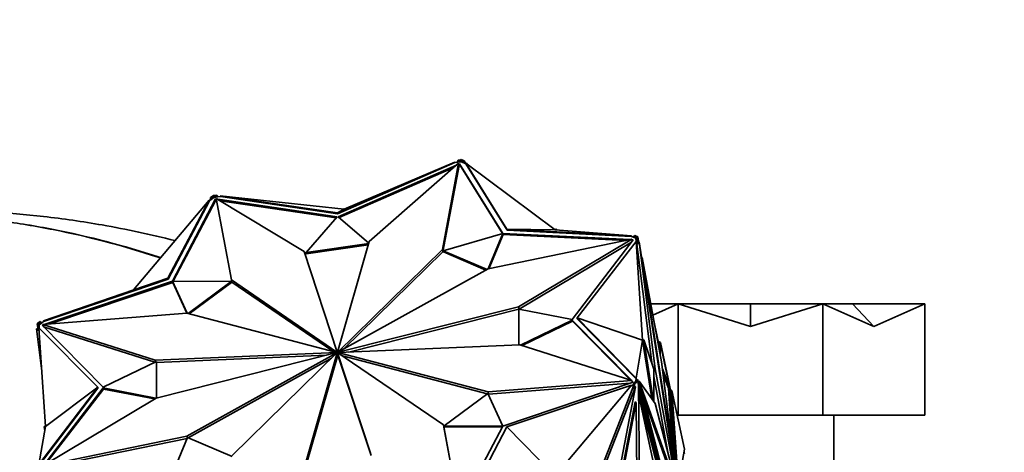
# Model space of a CAD drawing. Units: millimetres. Extents: x 0 to 1969, y 0 to 1964.
# Drawn here: x 489 to 560, y 1479 to 1510 of the extents above; entities that cross this region are included whole.
import ezdxf
from ezdxf import colors
from ezdxf.entities.mleader import LeaderData, LeaderLine
from ezdxf.math import Vec2, Vec3

# ---------------------------------------------------------------- set-up
doc = ezdxf.new("R2010")
doc.units = ezdxf.units.MM
doc.layers.add('DV7_Défaut', color=7, linetype='Continuous')
doc.layers.add('Défaut', color=7, linetype='Continuous')

# ---------------------------------------------------------------- blocks, each defined once
blk = doc.blocks.new('_DOT')
at = {"color": 0}
blk.add_line((0, 0), (-1, 0), dxfattribs=at)
at = {"color": 0, "const_width": 0.333}
blk.add_lwpolyline([(-0.1665, 0, 1), (0.1665, 0, 1)], format="xyb", close=True, dxfattribs=at)
blk = doc.blocks.new('SE6')
at = {"layer": 'DV7_Défaut', "color": 7, "linetype": 'Continuous', "lineweight": 35}
for p, q in [((512.07, 1496.247), (520.506, 1499.893)), ((512.088, 1496.167), (520.515, 1499.85)), ((520.646, 1499.678), (512.132, 1495.957)), ((520.445, 1499.502), (512.2, 1495.898)), ((512.547, 1496.501), (520.506, 1499.893)), ((520.786, 1499.801), (514.363, 1494.176)), ((519.628, 1493.611), (520.786, 1499.801)), ((519.662, 1493.449), (520.821, 1499.639)), ((520.506, 1499.893), (520.515, 1499.85)), ((520.515, 1499.85), (520.712, 1499.879)), ((520.749, 1500.025), (520.687, 1499.875)), ((520.749, 1499.967), (520.712, 1499.879)), ((520.712, 1499.879), (520.98, 1499.918)), ((520.946, 1500.053), (520.749, 1500.025)), ((520.749, 1500.025), (520.749, 1499.967)), ((520.963, 1499.998), (520.749, 1499.967)), ((520.821, 1499.639), (520.786, 1499.801)), ((520.859, 1499.771), (520.798, 1499.745)), ((520.876, 1499.691), (520.815, 1499.664)), ((523.961, 1494.762), (520.859, 1499.771)), ((520.859, 1499.771), (520.876, 1499.691)), ((523.934, 1494.754), (520.876, 1499.691)), ((520.946, 1500.053), (520.905, 1500.023)), ((520.905, 1500.023), (520.963, 1499.998)), ((520.977, 1500.073), (520.907, 1500.023)), ((520.946, 1500.053), (520.946, 1500.051)), ((520.963, 1499.998), (520.963, 1499.998)), ((520.963, 1499.998), (520.98, 1499.918)), ((521.114, 1499.932), (520.963, 1499.998)), ((521.184, 1499.983), (520.977, 1500.073)), ((520.98, 1499.918), (521.17, 1499.835)), ((521.184, 1499.983), (521.114, 1499.932)), ((521.17, 1499.835), (521.114, 1499.932)), ((521.17, 1499.835), (521.31, 1499.773)), ((521.301, 1499.777), (521.184, 1499.983)), ((521.184, 1499.983), (521.184, 1499.982)), ((521.184, 1499.982), (521.297, 1499.785)), ((521.297, 1499.785), (521.306, 1499.792)), ((521.297, 1499.785), (521.306, 1499.791)), ((524.257, 1495.068), (521.3, 1499.816)), ((521.31, 1499.773), (521.3, 1499.816)), ((527.727, 1495.032), (521.3, 1499.816)), ((521.31, 1499.773), (524.274, 1494.987)), ((521.319, 1499.802), (521.349, 1499.823)), ((521.32, 1499.802), (521.35, 1499.823)), ((521.349, 1499.823), (521.349, 1499.823)), ((521.349, 1499.823), (521.349, 1499.823)), ((521.431, 1499.719), (521.35, 1499.823)), ((502.957, 1497.35), (502.918, 1497.147)), ((503.164, 1497.5), (502.957, 1497.35)), ((502.957, 1497.35), (503.026, 1497.319)), ((503.005, 1497.211), (503.195, 1497.349)), ((503.178, 1497.429), (503.026, 1497.319)), ((503.164, 1497.5), (503.233, 1497.47)), ((503.164, 1497.5), (503.164, 1497.5)), ((503.164, 1497.5), (503.195, 1497.487)), ((503.164, 1497.5), (503.164, 1497.5)), ((503.178, 1497.429), (503.235, 1497.471)), ((503.392, 1497.46), (503.178, 1497.429)), ((503.195, 1497.349), (503.178, 1497.429)), ((503.178, 1497.429), (503.178, 1497.429)), ((503.392, 1497.518), (503.195, 1497.489)), ((503.235, 1497.471), (503.195, 1497.489)), ((503.195, 1497.487), (503.195, 1497.489)), ((503.195, 1497.349), (503.463, 1497.387)), ((503.512, 1497.394), (503.392, 1497.518)), ((503.392, 1497.518), (503.392, 1497.46)), ((503.463, 1497.387), (503.392, 1497.46)), ((503.463, 1497.387), (503.661, 1497.416)), ((503.511, 1497.396), (503.511, 1497.401)), ((503.52, 1497.396), (503.511, 1497.401)), ((512.07, 1496.247), (503.651, 1497.458)), ((503.661, 1497.416), (503.651, 1497.458)), ((512.547, 1496.501), (503.651, 1497.458)), ((503.661, 1497.416), (512.088, 1496.167)), ((497.413, 1490.703), (502.857, 1497.152)), ((499.884, 1491.547), (502.857, 1497.152)), ((499.901, 1491.467), (502.866, 1497.109)), ((503.317, 1497.237), (500.214, 1491.332)), ((503.334, 1497.157), (500.274, 1491.332)), ((502.857, 1497.152), (502.866, 1497.109)), ((502.861, 1497.13), (502.871, 1497.154)), ((502.861, 1497.13), (502.871, 1497.154)), ((502.866, 1497.109), (503.005, 1497.211)), ((502.906, 1497.139), (502.871, 1497.154)), ((502.871, 1497.154), (502.871, 1497.154)), ((502.871, 1497.154), (502.871, 1497.154)), ((503.026, 1497.319), (503.005, 1497.211)), ((503.365, 1497.23), (503.317, 1497.237)), ((503.317, 1497.237), (503.334, 1497.157)), ((503.38, 1497.15), (503.334, 1497.157)), ((504.448, 1491.418), (503.355, 1497.283)), ((503.355, 1497.283), (509.682, 1493.454)), ((512.043, 1495.944), (503.466, 1497.215)), ((511.983, 1495.875), (503.637, 1497.112)), ((509.816, 1493.39), (512.043, 1495.944)), ((512.547, 1496.501), (512.07, 1496.247)), ((512.088, 1496.167), (512.07, 1496.247)), ((512.132, 1495.957), (514.332, 1494.069)), ((512.525, 1496.504), (512.547, 1496.559)), ((512.547, 1496.559), (512.547, 1496.501)), ((512.547, 1496.559), (512.585, 1496.518)), ((519.68, 1493.515), (523.961, 1494.762)), ((523.966, 1494.76), (522.913, 1492.216)), ((523.983, 1494.68), (522.969, 1492.227)), ((533.113, 1494.317), (523.966, 1494.76)), ((523.966, 1494.76), (523.983, 1494.68)), ((532.8, 1494.253), (523.983, 1494.68)), ((527.727, 1495.032), (524.257, 1495.068)), ((524.257, 1495.068), (533.218, 1494.596)), ((524.274, 1494.987), (524.257, 1495.068)), ((524.274, 1494.987), (533.227, 1494.554)), ((527.797, 1495.082), (527.727, 1495.032)), ((527.727, 1495.032), (533.218, 1494.596)), ((527.797, 1495.082), (527.83, 1495.024)), ((527.797, 1495.082), (527.797, 1495.082)), ((527.83, 1495.024), (527.797, 1495.082)), ((527.797, 1495.082), (527.797, 1495.082)), ((533.218, 1494.596), (533.227, 1494.554)), ((533.227, 1494.554), (533.367, 1494.492)), ((533.388, 1494.556), (533.367, 1494.492)), ((533.457, 1494.607), (533.388, 1494.556)), ((533.539, 1494.49), (533.388, 1494.556)), ((533.664, 1494.516), (533.457, 1494.607)), ((533.664, 1494.516), (533.595, 1494.466)), ((533.731, 1494.208), (533.664, 1494.516)), ((533.664, 1494.516), (533.665, 1494.516)), ((533.665, 1494.516), (533.731, 1494.208)), ((514.324, 1494.041), (509.816, 1493.39)), ((514.299, 1493.954), (509.834, 1493.309)), ((514.363, 1494.176), (512.079, 1486.239)), ((522.903, 1492.214), (533.244, 1494.344)), ((533.244, 1494.344), (525.1, 1489.483)), ((533.208, 1494.141), (525.147, 1489.328)), ((528.95, 1488.591), (533.335, 1494.307)), ((529.304, 1488.699), (533.547, 1494.181)), ((533.27, 1494.222), (533.244, 1494.344)), ((533.335, 1494.307), (533.251, 1494.311)), ((533.276, 1494.23), (533.268, 1494.23)), ((533.367, 1494.492), (533.539, 1494.417)), ((533.539, 1494.365), (533.539, 1494.49)), ((533.539, 1494.49), (533.597, 1494.465)), ((533.638, 1494.38), (533.539, 1494.365)), ((533.556, 1494.253), (533.539, 1494.365)), ((533.556, 1494.138), (533.547, 1494.181)), ((534.015, 1487.098), (533.547, 1494.181)), ((533.556, 1494.253), (533.556, 1494.138)), ((533.597, 1493.991), (533.556, 1494.253)), ((533.597, 1494.465), (533.638, 1494.494)), ((533.696, 1494.006), (533.597, 1493.991)), ((534.673, 1485.484), (533.597, 1493.991)), ((533.638, 1494.38), (533.638, 1494.494)), ((533.711, 1494.153), (533.638, 1494.494)), ((533.696, 1494.006), (533.638, 1494.38)), ((533.677, 1494.148), (533.776, 1494.162)), ((533.696, 1494.006), (533.677, 1494.148)), ((533.731, 1494.208), (533.703, 1494.188)), ((533.723, 1494.185), (533.707, 1494.173)), ((533.723, 1494.185), (533.731, 1494.208)), ((533.731, 1494.208), (533.723, 1494.185)), ((533.724, 1494.155), (533.723, 1494.185)), ((533.723, 1494.185), (533.724, 1494.155)), ((534.93, 1485.037), (533.776, 1494.162)), ((533.776, 1494.162), (536.543, 1476.303)), ((509.682, 1493.454), (512.061, 1486.237)), ((509.816, 1493.39), (509.834, 1493.309)), ((512.098, 1486.237), (519.628, 1493.611)), ((512.53, 1486.465), (519.662, 1493.449)), ((519.662, 1493.449), (519.628, 1493.611)), ((522.828, 1492.172), (519.68, 1493.515)), ((519.68, 1493.515), (519.698, 1493.434)), ((522.754, 1492.131), (519.698, 1493.434)), ((533.951, 1493.032), (533.987, 1493.037)), ((535.371, 1485.547), (533.987, 1493.037)), ((533.987, 1493.037), (536.355, 1477.754)), ((512.111, 1486.232), (522.903, 1492.214)), ((499.884, 1491.547), (490.939, 1488.489)), ((490.948, 1488.447), (499.901, 1491.467)), ((500.21, 1491.329), (491.051, 1488.24)), ((500.227, 1491.248), (491.387, 1488.266)), ((499.901, 1491.467), (499.884, 1491.547)), ((501.267, 1489.039), (500.21, 1491.329)), ((500.21, 1491.329), (500.227, 1491.248)), ((500.214, 1491.332), (504.431, 1491.312)), ((501.245, 1489.045), (500.227, 1491.248)), ((504.431, 1491.312), (501.331, 1489.022)), ((504.448, 1491.231), (501.424, 1488.998)), ((504.431, 1491.312), (504.448, 1491.231)), ((512.042, 1486.229), (504.448, 1491.418)), ((504.483, 1491.257), (504.448, 1491.418)), ((511.744, 1486.295), (504.483, 1491.257)), ((497.293, 1490.662), (497.296, 1490.677)), ((497.296, 1490.677), (497.314, 1490.669)), ((534.602, 1489.708), (536.583, 1489.708)), ((534.753, 1488.893), (536.583, 1489.708)), ((536.583, 1481.708), (536.583, 1489.708)), ((541.777, 1488.072), (536.583, 1489.708)), ((536.583, 1489.708), (541.777, 1489.708)), ((541.777, 1488.072), (546.971, 1489.708)), ((541.777, 1488.072), (541.777, 1489.708)), ((541.777, 1489.708), (546.971, 1489.708)), ((546.971, 1481.708), (546.971, 1489.708)), ((550.644, 1488.072), (546.971, 1489.708)), ((546.971, 1489.708), (549.113, 1489.708)), ((550.644, 1488.072), (549.113, 1489.708)), ((549.113, 1489.708), (554.317, 1489.708)), ((550.644, 1488.072), (554.317, 1489.708)), ((554.317, 1481.708), (554.317, 1489.708)), ((501.237, 1489.047), (490.897, 1488.228)), ((512.03, 1486.22), (501.237, 1489.047)), ((525.1, 1489.483), (512.119, 1486.222)), ((525.118, 1489.317), (512.886, 1486.245)), ((525.133, 1489.331), (525.1, 1489.483)), ((525.118, 1486.765), (525.118, 1489.334)), ((525.118, 1489.334), (528.95, 1488.591)), ((490.683, 1488.429), (490.476, 1488.278)), ((490.476, 1488.278), (490.546, 1488.248)), ((490.476, 1488.278), (490.503, 1488.152)), ((490.503, 1488.264), (490.503, 1488.149)), ((490.503, 1488.264), (490.544, 1488.246)), ((490.503, 1488.149), (490.601, 1488.164)), ((490.503, 1488.149), (490.561, 1487.775)), ((490.544, 1488.246), (490.601, 1488.288)), ((490.601, 1488.288), (490.601, 1488.164)), ((490.601, 1488.288), (490.602, 1488.288)), ((490.601, 1488.164), (490.619, 1488.051)), ((490.753, 1488.398), (490.602, 1488.288)), ((490.602, 1488.288), (490.619, 1488.208)), ((490.619, 1488.208), (490.808, 1488.345)), ((490.619, 1488.051), (490.619, 1488.208)), ((490.683, 1488.429), (490.753, 1488.398)), ((490.808, 1488.345), (490.753, 1488.398)), ((490.808, 1488.345), (490.948, 1488.447)), ((490.905, 1488.191), (490.84, 1488.169)), ((490.84, 1488.169), (495.225, 1483.719)), ((490.897, 1488.228), (498.961, 1485.652)), ((490.929, 1488.078), (490.897, 1488.228)), ((490.948, 1488.447), (490.939, 1488.489)), ((528.95, 1488.539), (525.242, 1486.748)), ((528.968, 1488.458), (525.353, 1486.713)), ((533.23, 1484.196), (528.95, 1488.539)), ((528.95, 1488.539), (528.968, 1488.458)), ((533.14, 1484.225), (528.968, 1488.458)), ((534.015, 1487.098), (529.304, 1488.699)), ((529.304, 1488.699), (533.547, 1484.364)), ((529.322, 1488.618), (529.304, 1488.699)), ((529.322, 1488.618), (533.556, 1484.322)), ((535.17, 1486.912), (534.806, 1488.607)), ((490.539, 1487.917), (490.444, 1487.904)), ((490.801, 1485.085), (490.444, 1487.904)), ((490.561, 1487.775), (490.623, 1487.784)), ((494.836, 1483.721), (490.61, 1487.979)), ((491.078, 1480.897), (490.61, 1487.979)), ((490.619, 1487.97), (490.619, 1488.051)), ((490.922, 1488.11), (490.904, 1488.104)), ((490.945, 1488.062), (498.934, 1485.51)), ((525.179, 1486.768), (512.119, 1486.212)), ((533.244, 1484.192), (525.179, 1486.768)), ((534.015, 1487.098), (533.547, 1484.364)), ((534.114, 1487.113), (534.015, 1487.098)), ((534.015, 1487.098), (534.673, 1482.903)), ((534.832, 1485.022), (534.114, 1487.113)), ((534.114, 1487.113), (534.802, 1482.725)), ((535.296, 1486.938), (535.151, 1487.002)), ((535.17, 1486.632), (535.17, 1486.912)), ((535.17, 1486.912), (535.228, 1486.887)), ((535.296, 1486.938), (535.226, 1486.888)), ((535.228, 1486.887), (535.269, 1486.917)), ((535.269, 1486.099), (535.269, 1486.917)), ((536.024, 1483.407), (535.269, 1486.917)), ((536.055, 1483.41), (535.296, 1486.938)), ((498.961, 1485.652), (512.022, 1486.208)), ((499.04, 1482.937), (512.022, 1486.198)), ((512.03, 1486.187), (501.237, 1480.206)), ((512.042, 1486.182), (504.513, 1478.809)), ((509.777, 1478.244), (512.062, 1486.18)), ((509.851, 1478.217), (512.097, 1486.019)), ((512.025, 1486.192), (512.022, 1486.208)), ((512.039, 1486.179), (512.03, 1486.22)), ((512.033, 1486.173), (512.03, 1486.187)), ((512.052, 1486.181), (512.042, 1486.229)), ((512.096, 1486.075), (512.061, 1486.237)), ((512.097, 1486.019), (512.062, 1486.18)), ((512.09, 1486.186), (512.079, 1486.239)), ((512.114, 1486.022), (512.079, 1486.183)), ((514.458, 1478.966), (512.079, 1486.183)), ((512.11, 1486.182), (512.098, 1486.237)), ((512.099, 1486.19), (519.693, 1481.001)), ((512.116, 1486.206), (512.111, 1486.232)), ((512.111, 1486.199), (522.903, 1483.373)), ((512.115, 1486.179), (512.111, 1486.199)), ((514.493, 1478.804), (512.114, 1486.022)), ((512.121, 1486.212), (512.119, 1486.222)), ((495.225, 1483.719), (499.058, 1485.57)), ((498.986, 1485.536), (498.961, 1485.652)), ((499.058, 1485.57), (499.058, 1482.941)), ((499.058, 1485.57), (499.075, 1485.489)), ((499.074, 1485.494), (511.29, 1486.014)), ((499.075, 1485.489), (499.075, 1482.946)), ((511.645, 1485.794), (501.347, 1480.086)), ((512.432, 1485.963), (522.844, 1483.236)), ((536.355, 1477.754), (535.371, 1485.547)), ((534.832, 1485.022), (534.93, 1485.037)), ((534.832, 1482.683), (534.832, 1485.022)), ((536.543, 1476.303), (534.93, 1485.037)), ((535.966, 1483.664), (535.436, 1485.033)), ((535.867, 1483.65), (535.486, 1484.634)), ((522.903, 1483.373), (533.244, 1484.192)), ((522.938, 1483.212), (533.124, 1484.018)), ((523.966, 1480.929), (533.335, 1484.09)), ((533.367, 1483.913), (533.227, 1483.811)), ((533.27, 1484.068), (533.244, 1484.192)), ((533.335, 1484.09), (533.246, 1484.18)), ((533.289, 1484.074), (533.264, 1484.099)), ((533.319, 1483.661), (533.367, 1483.913)), ((533.367, 1483.913), (533.388, 1484.021)), ((533.388, 1484.021), (533.539, 1484.131)), ((533.457, 1483.991), (533.388, 1484.021)), ((533.388, 1483.63), (533.457, 1483.991)), ((533.457, 1483.991), (533.665, 1484.141)), ((533.638, 1484.27), (533.539, 1484.256)), ((533.539, 1484.131), (533.539, 1484.256)), ((533.597, 1484.173), (533.539, 1484.131)), ((533.539, 1484.131), (533.595, 1484.172)), ((533.539, 1484.131), (533.539, 1484.131)), ((533.547, 1484.364), (533.556, 1484.322)), ((533.556, 1484.322), (533.556, 1484.259)), ((533.665, 1484.141), (533.595, 1484.172)), ((533.638, 1484.155), (533.597, 1484.173)), ((533.597, 1484.171), (533.597, 1484.173)), ((533.638, 1484.27), (533.686, 1484.132)), ((533.638, 1484.155), (533.638, 1484.27)), ((533.638, 1484.155), (533.638, 1484.153)), ((533.665, 1484.141), (533.731, 1483.833)), ((533.677, 1484.131), (533.776, 1484.145)), ((533.677, 1484.131), (533.969, 1483.305)), ((534.93, 1482.546), (533.776, 1484.145)), ((533.776, 1484.145), (536.543, 1476.299)), ((535.835, 1479.041), (534.832, 1484.475)), ((494.836, 1483.721), (490.61, 1478.162)), ((490.619, 1478.12), (494.854, 1483.64)), ((495.225, 1483.668), (490.967, 1478.117)), ((491.078, 1480.897), (494.836, 1483.721)), ((495.243, 1483.587), (491.113, 1478.205)), ((494.854, 1483.64), (494.836, 1483.721)), ((499.028, 1482.93), (495.225, 1483.668)), ((495.225, 1483.668), (495.243, 1483.587)), ((498.931, 1482.871), (495.243, 1483.587)), ((519.744, 1480.946), (522.886, 1483.267)), ((522.886, 1483.267), (523.966, 1480.929)), ((522.938, 1483.212), (522.903, 1483.373)), ((522.908, 1483.219), (522.938, 1483.212)), ((524.257, 1480.872), (533.218, 1483.854)), ((527.727, 1477.349), (533.218, 1483.854)), ((529.968, 1475.14), (533.319, 1483.661)), ((530.096, 1475.051), (533.511, 1483.734)), ((533.511, 1483.734), (530.199, 1466.463)), ((533.227, 1483.811), (533.218, 1483.854)), ((533.388, 1483.63), (533.319, 1483.661)), ((533.388, 1483.63), (533.441, 1483.765)), ((533.441, 1483.765), (533.511, 1483.734)), ((533.731, 1483.833), (533.723, 1483.794)), ((533.723, 1483.794), (533.828, 1475.497)), ((533.724, 1483.754), (533.768, 1483.55)), ((533.758, 1483.424), (533.726, 1483.572)), ((533.727, 1483.473), (533.758, 1483.424)), ((535.17, 1477.717), (533.73, 1483.302)), ((533.73, 1483.243), (535.17, 1476.554)), ((533.758, 1483.424), (533.768, 1483.55)), ((535.269, 1477.731), (533.768, 1483.55)), ((533.889, 1483.294), (533.987, 1483.308)), ((535.272, 1477.929), (533.889, 1483.294)), ((535.371, 1477.944), (533.987, 1483.308)), ((533.987, 1483.308), (536.355, 1476.593)), ((535.91, 1483.656), (535.867, 1483.65)), ((536.168, 1479.23), (535.867, 1483.65)), ((535.919, 1483.667), (535.91, 1483.656)), ((535.91, 1483.656), (535.924, 1483.647)), ((535.921, 1483.669), (535.919, 1483.667)), ((535.924, 1483.647), (535.919, 1483.667)), ((535.94, 1483.66), (535.921, 1483.669)), ((535.924, 1483.647), (535.926, 1483.645)), ((535.926, 1483.645), (535.94, 1483.66)), ((535.966, 1483.664), (535.94, 1483.66)), ((536.408, 1477.172), (535.966, 1483.664)), ((536.024, 1483.408), (536.024, 1483.407)), ((536.024, 1483.408), (536.024, 1483.408)), ((536.03, 1483.383), (536.024, 1483.408)), ((536.055, 1483.41), (536.03, 1483.383)), ((536.482, 1476.744), (536.03, 1483.383)), ((536.123, 1483.478), (536.039, 1483.483)), ((536.123, 1483.478), (536.049, 1483.44)), ((536.581, 1476.758), (536.123, 1483.478)), ((537.027, 1479.276), (536.123, 1483.478)), ((536.123, 1483.478), (536.123, 1483.478)), ((536.123, 1483.478), (536.123, 1483.478)), ((490.897, 1478.075), (499.04, 1482.937)), ((533.478, 1482.657), (530.644, 1467.877)), ((533.547, 1482.626), (530.713, 1467.846)), ((533.478, 1482.657), (533.547, 1482.626)), ((533.64, 1475.26), (533.547, 1482.626)), ((536.543, 1476.299), (534.93, 1482.546)), ((536.504, 1481.708), (536.583, 1481.708)), ((536.583, 1481.708), (546.971, 1481.708)), ((546.971, 1481.708), (554.317, 1481.708)), ((547.777, 1472.708), (547.777, 1481.708)), ((491.078, 1480.897), (490.61, 1478.162)), ((490.979, 1480.882), (491.078, 1480.897)), ((491.025, 1480.589), (490.979, 1480.882)), ((519.727, 1480.84), (519.693, 1481.001)), ((519.693, 1481.001), (520.786, 1475.137)), ((519.727, 1480.84), (520.811, 1475.028)), ((523.961, 1480.926), (519.744, 1480.946)), ((519.744, 1480.946), (519.762, 1480.866)), ((523.919, 1480.846), (519.762, 1480.866)), ((520.859, 1475.021), (523.961, 1480.926)), ((524.257, 1480.872), (521.3, 1475.191)), ((527.727, 1477.349), (524.257, 1480.872)), ((501.237, 1480.206), (490.897, 1478.075)), ((501.262, 1480.042), (491.062, 1477.941)), ((500.21, 1477.498), (501.29, 1480.11)), ((501.269, 1480.059), (501.237, 1480.206)), ((501.29, 1480.11), (504.495, 1478.743)), ((537.027, 1479.276), (536.581, 1476.758)), ((537.019, 1478.933), (536.99, 1479.067)), ((537.027, 1479.276), (537.027, 1479.276))]:
    blk.add_line(p, q, dxfattribs=at)
for centre, major_axis, start_param, end_param in [((512.07, 1486.21), (-0.0489, -0.0105), 5.553054, 5.989032), ((512.07, 1486.21), (-0.0489, -0.0105), 0.060262, 0.492155), ((512.07, 1486.21), (-0.0489, -0.0105), 4.772651, 5.204544), ((512.07, 1486.21), (-0.0489, -0.0105), 0.840665, 1.276643), ((512.07, 1486.21), (0.0489, 0.0105), 0.840665, 1.276643), ((512.07, 1486.21), (0.0489, 0.0105), 4.772651, 5.204544), ((512.105, 1486.048), (-0.0489, -0.0105), 4.772651, 5.006542), ((512.07, 1486.21), (0.0489, 0.0105), 0.060262, 0.492155), ((512.07, 1486.21), (0.0489, 0.0105), 5.553054, 5.989032)]:
    blk.add_ellipse(centre, major_axis=major_axis, ratio=0.564863, start_param=start_param, end_param=end_param, dxfattribs=at)
for points, knots in [([(499.325, 1493.009), (499.277, 1493.026), (496.754, 1493.861), (492.935, 1494.863), (488.451, 1495.603), (486.128, 1495.879), (481.04, 1496.502), (476.434, 1497.051), (470.777, 1497.694)], [0, 0, 0, 0, 0.004861, 0.253645, 0.378038, 0.440234, 0.50243, 1, 1, 1, 1]), ([(499.336, 1493.023), (499.285, 1493.04), (496.759, 1493.874), (492.937, 1494.873), (488.452, 1495.61), (486.129, 1495.884), (481.041, 1496.504), (476.434, 1497.051), (470.777, 1497.694)], [0, 0, 0, 0, 0.005036, 0.253777, 0.378148, 0.440333, 0.502518, 1, 1, 1, 1]), ([(500.405, 1494.249), (500.393, 1494.252), (498.659, 1494.691), (495.515, 1495.359), (491.058, 1496.01), (487.492, 1496.304), (484.557, 1496.473), (482.463, 1496.622), (480.757, 1496.748), (479.448, 1496.85), (478.185, 1496.954), (476.788, 1497.074), (475.311, 1497.211), (473.75, 1497.371), (472.926, 1497.463), (472.412, 1497.521)], [0, 0, 0, 0, 0.001057, 0.150347, 0.269894, 0.379595, 0.450977, 0.517546, 0.555624, 0.596829, 0.643561, 0.697429, 0.782033, 0.882588, 1, 1, 1, 1])]:
    blk.add_open_spline(points, degree=3, knots=knots, dxfattribs=at)

msp = doc.modelspace()

# ---------------------------------------------------------------- block references
at = {"layer": 'Défaut'}
msp.add_blockref('SE6', (0, 0), dxfattribs=at)

# ---------------------------------------------------------------- leaders
at = {"layer": 'Défaut', "color": 7, "linetype": 'Continuous', "lineweight": 18}
ml = msp.add_multileader_mtext('Standard', dxfattribs=at)
ml.set_content('{\\pxsm0.9;\\fSolid Edge ISO|b1||i0||c0|p34;\\W1.;11/12/2018\\P}', color=256)
ml.set_leader_properties()
ml.set_arrow_properties(name='DOT')
ml.build(insert=Vec2(0, 0))
ml.multileader.update_dxf_attribs({"leader_type": 0, "dogleg_length": 0, "arrow_head_size": 12})
ctx = ml.context
ctx.base_point, ctx.char_height, ctx.arrow_head_size, ctx.landing_gap_size = Vec3(1881.543, 1957.374), 12, 12, 4.2
notes = []
notes.append((ctx, [(0, (0, 0, 0), (0, 0), (1, 0), 1, [])]))
ctx.mtext.insert = Vec3(1883.543, 1963.494)
for ctx, leaders in notes:
    for number, flags, end, landing, length, lines in leaders:
        leader = LeaderData()
        leader.index, (leader.has_last_leader_line, leader.has_dogleg_vector, leader.attachment_direction) = number, flags
        leader.last_leader_point, leader.dogleg_vector, leader.dogleg_length = Vec3(end), Vec3(landing), length
        for number, points, colour, breaks in lines:
            line = LeaderLine()
            line.index, line.vertices, line.color, line.breaks = number, Vec3.list(points), colors.encode_raw_color(colour), breaks
            leader.lines.append(line)
        ctx.leaders.append(leader)

doc.saveas('drawing.dxf')
